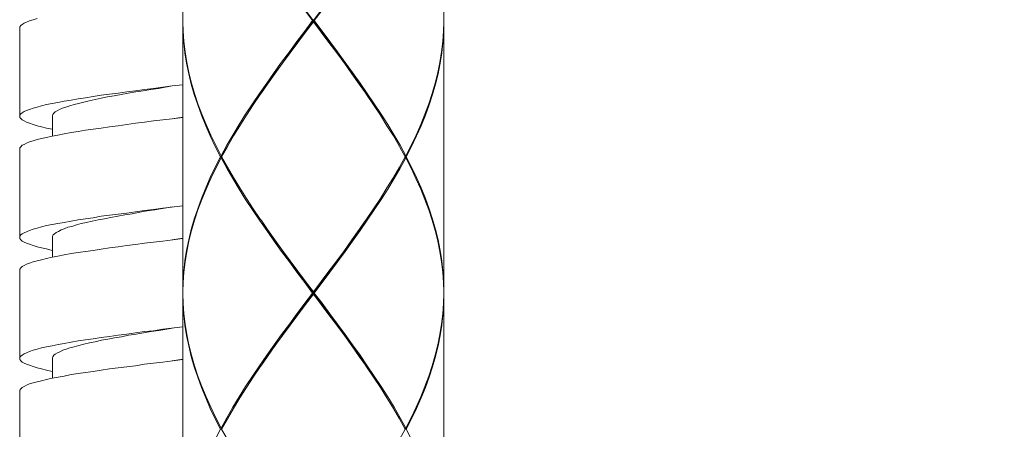
# Model space of a CAD drawing. Units: inches. Extents: x -405 to 435, y -1051 to 137.
# Drawn here: x 42 to 87, y -552 to -533 of the extents above; entities that cross this region are included whole.
import ezdxf

# ---------------------------------------------------------------- set-up
doc = ezdxf.new("R2010")
doc.units = ezdxf.units.IN
doc.header["$MEASUREMENT"] = 0
doc.linetypes.add('CENTER1', pattern=[10, 6.25, -1.25, 1.25, -1.25])
doc.layers.add('中心線', color=1, linetype='Continuous', lineweight=0)
doc.layers.add('細線', color=7, linetype='Continuous', lineweight=9)

msp = doc.modelspace()

# ---------------------------------------------------------------- linework, layer by layer
at = {"layer": '中心線', "linetype": 'CENTER1', "lineweight": 18}
msp.add_open_spline([(45.903, -601.063), (45.903, -618.086), (59.7, -631.875), (76.719, -631.875), (93.738, -631.875), (107.535, -618.086), (107.535, -601.063), (107.535, -601.063), (107.535, -601.063), (107.535, -601.063), (107.535, -548.374), (107.535, -495.685), (107.535, -442.996), (107.946, -436.028), (103.959, -426.418), (98.742, -421.777), (85.355, -408.391), (71.969, -395.004), (58.582, -381.618)], degree=3, knots=[0, 0, 0, 0, 1, 1, 1, 2, 2, 2, 3, 3, 3, 4, 4, 4, 5, 5, 5, 6, 6, 6, 6], dxfattribs=at)
at = {"layer": '細線', "linetype": 'Continuous'}
for p, q in [((61.577, -449.257), (61.577, -607.359)), ((49.588, -457.994), (49.588, -608.516)), ((55.543, -532.921), (55.185, -532.449)), ((55.936, -533.401), (55.225, -532.449)), ((55.225, -533.401), (55.936, -532.449)), ((55.622, -532.921), (55.98, -532.449)), ((42.297, -533.039), (42.209, -533.104)), ((42.41, -532.991), (42.297, -533.039)), ((42.55, -532.938), (42.41, -532.991)), ((42.711, -532.882), (42.55, -532.938)), ((42.895, -532.825), (42.711, -532.882)), ((49.601, -533.454), (49.588, -532.973)), ((49.588, -532.973), (49.601, -533.401)), ((55.543, -532.921), (55.185, -533.401)), ((55.225, -533.454), (55.587, -532.973)), ((55.543, -532.921), (55.622, -532.921)), ((55.587, -532.973), (55.587, -532.877)), ((55.945, -533.454), (55.587, -532.973)), ((55.622, -532.921), (55.98, -533.401)), ((61.56, -533.401), (61.577, -532.973)), ((61.577, -532.973), (61.568, -533.454)), ((42.104, -533.2), (42.095, -533.253)), ((42.095, -533.253), (42.095, -537.313)), ((42.148, -533.144), (42.104, -533.2)), ((42.209, -533.104), (42.148, -533.144)), ((49.601, -533.401), (49.636, -533.877)), ((49.632, -533.925), (49.601, -533.454)), ((55.185, -533.401), (54.827, -533.877)), ((54.862, -533.925), (55.225, -533.454)), ((54.871, -533.886), (55.225, -533.401)), ((56.294, -533.886), (55.936, -533.401)), ((56.299, -533.925), (55.945, -533.454)), ((55.98, -533.401), (56.338, -533.877)), ((61.525, -533.877), (61.56, -533.401)), ((61.568, -533.454), (61.534, -533.925)), ((49.684, -534.405), (49.632, -533.925)), ((49.636, -533.877), (49.693, -534.353)), ((54.827, -533.877), (54.478, -534.353)), ((54.513, -534.405), (54.862, -533.925)), ((54.517, -534.37), (54.871, -533.886)), ((56.644, -534.37), (56.294, -533.886)), ((56.652, -534.405), (56.299, -533.925)), ((56.338, -533.877), (56.696, -534.353)), ((61.472, -534.353), (61.525, -533.877)), ((61.534, -533.925), (61.481, -534.405)), ((49.763, -534.877), (49.684, -534.405)), ((49.693, -534.353), (49.771, -534.838)), ((54.478, -534.353), (54.12, -534.833)), ((54.159, -534.877), (54.513, -534.405)), ((54.172, -534.851), (54.517, -534.37)), ((57.001, -534.851), (56.644, -534.37)), ((57.006, -534.877), (56.652, -534.405)), ((56.696, -534.353), (57.041, -534.838)), ((61.394, -534.838), (61.472, -534.353)), ((61.481, -534.405), (61.407, -534.877)), ((49.859, -535.357), (49.763, -534.877)), ((49.771, -534.838), (49.867, -535.305)), ((54.12, -534.833), (53.779, -535.305)), ((53.814, -535.357), (54.159, -534.877)), ((53.823, -535.322), (54.172, -534.851)), ((57.342, -535.322), (57.001, -534.851)), ((57.351, -535.357), (57.006, -534.877)), ((57.041, -534.838), (57.386, -535.305)), ((61.298, -535.305), (61.394, -534.838)), ((61.407, -534.877), (61.306, -535.357)), ((49.867, -535.305), (49.985, -535.785)), ((53.779, -535.305), (53.439, -535.785)), ((53.491, -535.807), (53.823, -535.322)), ((57.678, -535.807), (57.342, -535.322)), ((57.386, -535.305), (57.726, -535.785)), ((61.18, -535.785), (61.298, -535.305)), ((49.972, -535.833), (49.859, -535.357)), ((49.985, -535.785), (50.121, -536.257)), ((53.439, -535.785), (53.107, -536.257)), ((53.474, -535.833), (53.814, -535.357)), ((57.691, -535.833), (57.351, -535.357)), ((57.726, -535.785), (58.058, -536.257)), ((61.044, -536.257), (61.18, -535.785)), ((61.306, -535.357), (61.193, -535.833)), ((46.217, -536.292), (46.61, -536.248)), ((46.61, -536.248), (47.008, -536.195)), ((47.082, -536.252), (46.759, -536.309)), ((47.008, -536.195), (47.414, -536.143)), ((47.423, -536.195), (47.082, -536.252)), ((47.414, -536.143), (47.829, -536.086)), ((47.763, -536.143), (47.423, -536.195)), ((48.116, -536.082), (47.763, -536.143)), ((47.829, -536.086), (48.247, -536.03)), ((48.47, -536.03), (48.116, -536.082)), ((48.247, -536.03), (48.667, -535.977)), ((49.09, -535.916), (48.47, -536.03)), ((48.667, -535.977), (49.09, -535.916)), ((49.09, -535.916), (49.588, -535.864)), ((50.107, -536.309), (49.972, -535.833)), ((53.142, -536.309), (53.194, -536.235)), ((53.194, -536.235), (53.474, -535.833)), ((53.255, -536.143), (53.491, -535.807)), ((57.914, -536.143), (57.678, -535.807)), ((57.98, -536.235), (57.691, -535.833)), ((58.023, -536.309), (57.98, -536.235)), ((61.193, -535.833), (61.053, -536.309)), ((43.585, -536.719), (43.851, -536.672)), ((43.851, -536.672), (44.144, -536.623)), ((44.144, -536.623), (44.453, -536.571)), ((44.453, -536.571), (44.777, -536.51)), ((44.777, -536.51), (45.117, -536.457)), ((45.039, -536.658), (44.803, -536.719)), ((45.287, -536.606), (45.039, -536.658)), ((45.117, -536.457), (45.471, -536.401)), ((45.554, -536.536), (45.287, -536.606)), ((45.471, -536.401), (45.838, -536.344)), ((45.833, -536.475), (45.554, -536.536)), ((46.13, -536.423), (45.833, -536.475)), ((45.838, -536.344), (46.217, -536.292)), ((46.436, -536.366), (46.13, -536.423)), ((46.759, -536.309), (46.436, -536.366)), ((50.269, -536.789), (50.107, -536.309)), ((50.121, -536.257), (50.278, -536.737)), ((53.107, -536.257), (52.784, -536.737)), ((52.819, -536.789), (53.142, -536.309)), ((58.346, -536.789), (58.023, -536.309)), ((58.058, -536.257), (58.381, -536.737)), ((60.883, -536.737), (61.044, -536.257)), ((61.053, -536.309), (60.905, -536.789)), ((42.148, -537.204), (42.209, -537.147)), ((42.209, -537.147), (42.297, -537.095)), ((42.297, -537.095), (42.41, -537.051)), ((42.41, -537.051), (42.55, -536.999)), ((42.55, -536.999), (42.716, -536.942)), ((42.716, -536.942), (42.895, -536.885)), ((42.895, -536.885), (43.1, -536.829)), ((43.1, -536.829), (43.331, -536.776)), ((43.331, -536.776), (43.585, -536.719)), ((43.729, -537.112), (43.659, -537.165)), ((43.816, -537.056), (43.729, -537.112)), ((43.929, -536.999), (43.816, -537.056)), ((44.06, -536.942), (43.929, -536.999)), ((44.218, -536.885), (44.06, -536.942)), ((44.392, -536.829), (44.218, -536.885)), ((44.593, -536.776), (44.392, -536.829)), ((44.803, -536.719), (44.593, -536.776)), ((50.44, -537.261), (50.269, -536.789)), ((50.278, -536.737), (50.461, -537.217)), ((52.784, -536.737), (52.47, -537.217)), ((52.505, -537.261), (52.819, -536.789)), ((58.661, -537.261), (58.346, -536.789)), ((58.381, -536.737), (58.695, -537.217)), ((60.704, -537.217), (60.883, -536.737)), ((60.905, -536.789), (60.726, -537.261)), ((42.095, -537.313), (42.104, -537.261)), ((42.104, -537.366), (42.095, -537.313)), ((42.104, -537.261), (42.148, -537.204)), ((42.148, -537.409), (42.104, -537.366)), ((42.209, -537.479), (42.148, -537.409)), ((42.297, -537.523), (42.209, -537.479)), ((42.41, -537.575), (42.297, -537.523)), ((42.55, -537.632), (42.41, -537.575)), ((43.615, -537.23), (43.598, -537.296)), ((43.598, -537.296), (43.598, -538.226)), ((43.659, -537.165), (43.615, -537.23)), ((47.829, -537.575), (47.414, -537.632)), ((48.247, -537.523), (47.829, -537.575)), ((48.667, -537.479), (48.247, -537.523)), ((49.09, -537.427), (48.667, -537.479)), ((49.588, -537.348), (49.09, -537.427)), ((49.588, -537.366), (49.09, -537.427)), ((50.636, -537.741), (50.44, -537.261)), ((50.461, -537.217), (50.653, -537.689)), ((52.47, -537.217), (52.173, -537.689)), ((52.199, -537.741), (52.505, -537.261)), ((58.962, -537.741), (58.661, -537.261)), ((58.695, -537.217), (58.997, -537.689)), ((60.512, -537.689), (60.704, -537.217)), ((60.726, -537.261), (60.529, -537.741)), ((42.716, -537.689), (42.55, -537.632)), ((42.899, -537.741), (42.716, -537.689)), ((43.1, -537.789), (42.899, -537.741)), ((43.331, -537.855), (43.1, -537.789)), ((43.585, -537.907), (43.331, -537.855)), ((43.598, -537.907), (43.585, -537.907)), ((44.453, -538.06), (44.144, -538.117)), ((44.777, -538.003), (44.453, -538.06)), ((45.117, -537.951), (44.777, -538.003)), ((45.471, -537.907), (45.117, -537.951)), ((45.838, -537.855), (45.471, -537.907)), ((46.217, -537.798), (45.838, -537.855)), ((46.61, -537.741), (46.217, -537.798)), ((47.008, -537.689), (46.61, -537.741)), ((47.414, -537.632), (47.008, -537.689)), ((50.841, -538.213), (50.636, -537.741)), ((50.653, -537.689), (50.871, -538.169)), ((52.173, -537.689), (51.885, -538.169)), ((51.911, -538.213), (52.199, -537.741)), ((59.254, -538.213), (58.962, -537.741)), ((58.997, -537.689), (59.285, -538.169)), ((60.302, -538.169), (60.512, -537.689)), ((60.529, -537.741), (60.32, -538.213)), ((42.55, -538.488), (42.41, -538.544)), ((42.716, -538.431), (42.55, -538.488)), ((42.895, -538.379), (42.716, -538.431)), ((43.1, -538.335), (42.895, -538.379)), ((43.331, -538.282), (43.1, -538.335)), ((43.585, -538.226), (43.331, -538.282)), ((43.851, -538.173), (43.585, -538.226)), ((44.144, -538.117), (43.851, -538.173)), ((51.073, -538.693), (50.841, -538.213)), ((50.871, -538.169), (51.099, -538.641)), ((51.885, -538.169), (51.605, -538.641)), ((51.631, -538.693), (51.911, -538.213)), ((59.53, -538.693), (59.254, -538.213)), ((59.285, -538.169), (59.56, -538.641)), ((60.067, -538.641), (60.302, -538.169)), ((60.32, -538.213), (60.093, -538.693)), ((42.104, -538.763), (42.095, -538.806)), ((42.095, -538.806), (42.095, -542.867)), ((42.148, -538.71), (42.104, -538.763)), ((42.209, -538.641), (42.148, -538.71)), ((42.297, -538.597), (42.209, -538.641)), ((42.41, -538.544), (42.297, -538.597)), ((51.317, -539.173), (51.073, -538.693)), ((51.099, -538.641), (51.343, -539.121)), ((51.605, -538.641), (51.343, -539.121)), ((51.369, -539.173), (51.631, -538.693)), ((59.796, -539.173), (59.53, -538.693)), ((59.56, -538.641), (59.822, -539.121)), ((59.822, -539.121), (60.067, -538.641)), ((60.093, -538.693), (59.849, -539.173)), ((51.073, -539.645), (51.317, -539.173)), ((51.343, -539.217), (51.099, -539.697)), ((51.369, -539.173), (51.317, -539.173)), ((51.343, -539.121), (51.382, -539.156)), ((51.343, -539.217), (51.382, -539.186)), ((51.605, -539.697), (51.343, -539.217)), ((51.369, -539.173), (51.631, -539.645)), ((59.53, -539.645), (59.796, -539.173)), ((59.822, -539.217), (59.56, -539.697)), ((59.822, -539.121), (59.783, -539.156)), ((59.822, -539.217), (59.783, -539.186)), ((59.796, -539.173), (59.849, -539.173)), ((60.067, -539.697), (59.822, -539.217)), ((59.849, -539.173), (60.093, -539.645)), ((50.841, -540.125), (51.073, -539.645)), ((51.099, -539.697), (50.871, -540.169)), ((51.885, -540.169), (51.605, -539.697)), ((51.631, -539.645), (51.911, -540.125)), ((59.254, -540.125), (59.53, -539.645)), ((59.56, -539.697), (59.285, -540.169)), ((60.294, -540.169), (60.067, -539.697)), ((60.093, -539.645), (60.32, -540.125)), ((50.636, -540.597), (50.841, -540.125)), ((50.871, -540.169), (50.653, -540.649)), ((52.173, -540.649), (51.885, -540.169)), ((51.911, -540.125), (52.199, -540.597)), ((58.962, -540.597), (59.254, -540.125)), ((59.285, -540.169), (58.997, -540.649)), ((60.512, -540.649), (60.294, -540.169)), ((60.32, -540.125), (60.529, -540.597)), ((50.44, -541.077), (50.636, -540.597)), ((50.653, -540.649), (50.461, -541.129)), ((52.47, -541.129), (52.173, -540.649)), ((52.199, -540.597), (52.505, -541.077)), ((58.661, -541.077), (58.962, -540.597)), ((58.997, -540.649), (58.691, -541.129)), ((60.704, -541.129), (60.512, -540.649)), ((60.529, -540.597), (60.726, -541.077)), ((50.269, -541.557), (50.44, -541.077)), ((50.461, -541.129), (50.278, -541.601)), ((52.784, -541.601), (52.47, -541.129)), ((52.505, -541.077), (52.819, -541.557)), ((58.346, -541.557), (58.661, -541.077)), ((58.691, -541.129), (58.381, -541.601)), ((60.883, -541.601), (60.704, -541.129)), ((60.726, -541.077), (60.905, -541.557)), ((47.414, -541.692), (47.829, -541.636)), ((47.951, -541.653), (47.606, -541.714)), ((47.829, -541.636), (48.247, -541.583)), ((48.3, -541.601), (47.951, -541.653)), ((48.247, -541.583), (48.667, -541.527)), ((48.658, -541.544), (48.3, -541.601)), ((49.09, -541.47), (48.658, -541.544)), ((48.667, -541.527), (49.588, -541.413)), ((50.107, -542.029), (50.269, -541.557)), ((50.278, -541.601), (50.121, -542.081)), ((53.107, -542.081), (52.784, -541.601)), ((52.819, -541.557), (53.142, -542.029)), ((58.023, -542.029), (58.346, -541.557)), ((58.381, -541.601), (58.058, -542.081)), ((61.044, -542.081), (60.883, -541.601)), ((60.905, -541.557), (61.053, -542.029)), ((44.144, -542.177), (44.453, -542.116)), ((44.453, -542.116), (44.777, -542.064)), ((44.777, -542.064), (45.117, -542.011)), ((45.117, -542.011), (45.471, -541.967)), ((45.423, -542.12), (45.165, -542.177)), ((45.693, -542.064), (45.423, -542.12)), ((45.471, -541.967), (45.842, -541.898)), ((45.99, -542.011), (45.693, -542.064)), ((45.842, -541.898), (46.217, -541.845)), ((46.287, -541.95), (45.99, -542.011)), ((46.217, -541.845), (46.61, -541.802)), ((46.602, -541.898), (46.287, -541.95)), ((46.924, -541.837), (46.602, -541.898)), ((46.61, -541.802), (47.012, -541.749)), ((47.261, -541.784), (46.924, -541.837)), ((47.012, -541.749), (47.414, -541.692)), ((47.606, -541.714), (47.261, -541.784)), ((49.972, -542.509), (50.107, -542.029)), ((50.121, -542.081), (49.985, -542.553)), ((53.439, -542.553), (53.107, -542.081)), ((53.142, -542.029), (53.194, -542.098)), ((53.194, -542.098), (53.474, -542.509)), ((57.691, -542.509), (57.98, -542.098)), ((58.058, -542.081), (57.726, -542.553)), ((57.98, -542.098), (58.023, -542.029)), ((61.18, -542.553), (61.044, -542.081)), ((61.053, -542.029), (61.193, -542.509)), ((42.41, -542.605), (42.55, -542.548)), ((42.55, -542.548), (42.716, -542.491)), ((42.716, -542.491), (42.899, -542.439)), ((42.899, -542.439), (43.1, -542.382)), ((43.1, -542.382), (43.331, -542.326)), ((43.331, -542.326), (43.585, -542.273)), ((43.585, -542.273), (43.851, -542.229)), ((43.851, -542.229), (44.144, -542.177)), ((43.999, -542.526), (43.873, -542.588)), ((44.144, -542.474), (43.999, -542.526)), ((44.309, -542.404), (44.144, -542.474)), ((44.497, -542.36), (44.309, -542.404)), ((44.698, -542.291), (44.497, -542.36)), ((44.925, -542.234), (44.698, -542.291)), ((45.165, -542.177), (44.925, -542.234)), ((49.859, -542.981), (49.972, -542.509)), ((49.985, -542.553), (49.867, -543.033)), ((53.491, -542.531), (53.255, -542.195)), ((53.779, -543.033), (53.439, -542.553)), ((53.474, -542.509), (53.814, -542.981)), ((53.823, -543.015), (53.491, -542.531)), ((57.342, -543.015), (57.678, -542.531)), ((57.351, -542.981), (57.691, -542.509)), ((57.726, -542.553), (57.386, -543.033)), ((57.678, -542.531), (57.914, -542.195)), ((61.298, -543.033), (61.18, -542.553)), ((61.193, -542.509), (61.315, -542.981)), ((42.095, -542.867), (42.104, -542.81)), ((42.104, -542.924), (42.095, -542.867)), ((42.104, -542.81), (42.148, -542.753)), ((42.148, -542.976), (42.104, -542.924)), ((42.148, -542.753), (42.209, -542.701)), ((42.209, -543.033), (42.148, -542.976)), ((42.209, -542.701), (42.297, -542.657)), ((42.297, -543.085), (42.209, -543.033)), ((42.297, -542.657), (42.41, -542.605)), ((43.602, -542.81), (43.598, -542.867)), ((43.598, -542.867), (43.598, -543.779)), ((43.637, -542.753), (43.602, -542.81)), ((43.694, -542.697), (43.637, -542.753)), ((43.772, -542.64), (43.694, -542.697)), ((43.873, -542.588), (43.772, -542.64)), ((48.667, -543.033), (48.247, -543.085)), ((49.588, -542.919), (48.667, -543.033)), ((49.588, -542.902), (49.09, -542.976)), ((49.763, -543.461), (49.859, -542.981)), ((49.867, -543.033), (49.771, -543.513)), ((54.12, -543.513), (53.779, -543.033)), ((53.814, -542.981), (54.159, -543.461)), ((54.172, -543.496), (53.823, -543.015)), ((57.001, -543.496), (57.342, -543.015)), ((57.006, -543.461), (57.351, -542.981)), ((57.386, -543.033), (57.041, -543.513)), ((61.394, -543.513), (61.298, -543.033)), ((61.315, -542.981), (61.407, -543.461)), ((42.41, -543.129), (42.297, -543.085)), ((42.55, -543.181), (42.41, -543.129)), ((42.716, -543.238), (42.55, -543.181)), ((42.895, -543.295), (42.716, -543.238)), ((43.1, -543.347), (42.895, -543.295)), ((43.331, -543.391), (43.1, -543.347)), ((43.585, -543.461), (43.331, -543.391)), ((43.598, -543.461), (43.585, -543.461)), ((45.471, -543.461), (45.117, -543.513)), ((45.842, -543.408), (45.471, -543.461)), ((46.217, -543.352), (45.842, -543.408)), ((46.61, -543.295), (46.217, -543.352)), ((47.012, -543.238), (46.61, -543.295)), ((47.414, -543.199), (47.012, -543.238)), ((47.829, -543.129), (47.414, -543.199)), ((48.247, -543.085), (47.829, -543.129)), ((49.684, -543.937), (49.763, -543.461)), ((54.159, -543.461), (54.513, -543.937)), ((56.652, -543.937), (57.006, -543.461)), ((61.407, -543.461), (61.481, -543.937)), ((42.899, -543.937), (42.716, -543.985)), ((43.1, -543.889), (42.899, -543.937)), ((43.331, -543.836), (43.1, -543.889)), ((43.585, -543.779), (43.331, -543.836)), ((43.851, -543.723), (43.585, -543.779)), ((44.144, -543.67), (43.851, -543.723)), ((44.453, -543.609), (44.144, -543.67)), ((44.777, -543.557), (44.453, -543.609)), ((45.117, -543.513), (44.777, -543.557)), ((49.632, -544.413), (49.684, -543.937)), ((49.771, -543.513), (49.693, -543.985)), ((54.478, -543.985), (54.12, -543.513)), ((54.517, -543.967), (54.172, -543.496)), ((54.513, -543.937), (54.862, -544.413)), ((56.299, -544.413), (56.652, -543.937)), ((56.644, -543.967), (57.001, -543.496)), ((57.041, -543.513), (56.692, -543.985)), ((61.472, -543.985), (61.394, -543.513)), ((61.481, -543.937), (61.534, -544.413)), ((42.104, -544.316), (42.095, -544.36)), ((42.095, -544.36), (42.095, -548.421)), ((42.148, -544.264), (42.104, -544.316)), ((42.209, -544.203), (42.148, -544.264)), ((42.297, -544.151), (42.209, -544.203)), ((42.41, -544.094), (42.297, -544.151)), ((42.55, -544.041), (42.41, -544.094)), ((42.716, -543.985), (42.55, -544.041)), ((49.693, -543.985), (49.636, -544.465)), ((54.827, -544.465), (54.478, -543.985)), ((54.871, -544.447), (54.517, -543.967)), ((56.294, -544.447), (56.644, -543.967)), ((56.692, -543.985), (56.338, -544.465)), ((61.525, -544.465), (61.472, -543.985)), ((49.601, -544.893), (49.632, -544.413)), ((49.636, -544.465), (49.601, -544.937)), ((55.185, -544.937), (54.827, -544.465)), ((54.862, -544.413), (55.225, -544.893)), ((55.225, -544.932), (54.871, -544.447)), ((55.936, -544.932), (56.294, -544.447)), ((55.945, -544.893), (56.299, -544.413)), ((56.338, -544.465), (55.98, -544.937)), ((61.56, -544.937), (61.525, -544.465)), ((61.534, -544.413), (61.568, -544.893)), ((49.588, -545.364), (49.601, -544.893)), ((49.601, -544.937), (49.588, -545.364)), ((55.543, -545.417), (55.185, -544.937)), ((55.225, -544.893), (55.587, -545.364)), ((55.936, -545.893), (55.225, -544.932)), ((55.225, -545.893), (55.936, -544.932)), ((55.587, -545.364), (55.945, -544.893)), ((55.98, -544.937), (55.622, -545.417)), ((61.577, -545.364), (61.56, -544.937)), ((61.568, -544.893), (61.577, -545.364)), ((49.601, -545.941), (49.588, -545.469)), ((49.588, -545.469), (49.601, -545.884)), ((55.185, -545.884), (55.543, -545.417)), ((55.587, -545.469), (55.225, -545.941)), ((55.543, -545.417), (55.622, -545.417)), ((55.587, -545.469), (55.587, -545.364)), ((55.945, -545.941), (55.587, -545.469)), ((55.622, -545.417), (55.98, -545.884)), ((61.577, -545.469), (61.56, -545.884)), ((61.568, -545.941), (61.577, -545.469)), ((49.601, -545.884), (49.636, -546.369)), ((49.632, -546.421), (49.601, -545.941)), ((54.827, -546.369), (55.185, -545.884)), ((55.225, -545.941), (54.862, -546.421)), ((54.871, -546.369), (55.225, -545.893)), ((56.294, -546.369), (55.936, -545.893)), ((56.299, -546.421), (55.945, -545.941)), ((55.98, -545.884), (56.338, -546.369)), ((61.56, -545.884), (61.525, -546.369)), ((61.534, -546.421), (61.568, -545.941)), ((49.684, -546.893), (49.632, -546.421)), ((49.636, -546.369), (49.693, -546.849)), ((54.478, -546.849), (54.827, -546.369)), ((54.862, -546.421), (54.513, -546.893)), ((54.517, -546.853), (54.871, -546.369)), ((56.644, -546.853), (56.294, -546.369)), ((56.652, -546.893), (56.299, -546.421)), ((56.338, -546.369), (56.692, -546.849)), ((61.525, -546.369), (61.472, -546.849)), ((61.481, -546.893), (61.534, -546.421)), ((48.247, -547.146), (48.667, -547.076)), ((48.846, -547.076), (48.483, -547.133)), ((48.667, -547.076), (49.588, -546.962)), ((49.09, -547.024), (48.846, -547.076)), ((49.763, -547.373), (49.684, -546.893)), ((49.693, -546.849), (49.771, -547.32)), ((54.12, -547.32), (54.478, -546.849)), ((54.513, -546.893), (54.159, -547.373)), ((54.172, -547.338), (54.517, -546.853)), ((57.001, -547.338), (56.644, -546.853)), ((57.006, -547.373), (56.652, -546.893)), ((56.692, -546.849), (57.041, -547.32)), ((61.472, -546.849), (61.394, -547.32)), ((61.407, -547.373), (61.481, -546.893)), ((45.117, -547.569), (45.475, -547.521)), ((45.475, -547.521), (45.842, -547.451)), ((45.842, -547.451), (46.217, -547.408)), ((46.143, -547.539), (45.851, -547.582)), ((46.453, -547.469), (46.143, -547.539)), ((46.217, -547.408), (46.61, -547.355)), ((46.772, -547.425), (46.453, -547.469)), ((46.61, -547.355), (47.012, -547.299)), ((47.099, -547.355), (46.772, -547.425)), ((47.012, -547.299), (47.414, -547.242)), ((47.44, -547.299), (47.099, -547.355)), ((47.414, -547.242), (47.829, -547.189)), ((47.78, -547.242), (47.44, -547.299)), ((48.13, -547.189), (47.78, -547.242)), ((47.829, -547.189), (48.247, -547.146)), ((48.483, -547.133), (48.13, -547.189)), ((49.859, -547.84), (49.763, -547.373)), ((49.771, -547.32), (49.867, -547.801)), ((53.779, -547.801), (54.12, -547.32)), ((54.159, -547.373), (53.814, -547.84)), ((53.823, -547.818), (54.172, -547.338)), ((57.342, -547.818), (57.001, -547.338)), ((57.351, -547.84), (57.006, -547.373)), ((57.041, -547.32), (57.386, -547.801)), ((61.394, -547.32), (61.298, -547.801)), ((61.306, -547.84), (61.407, -547.373)), ((42.716, -548.045), (42.895, -547.988)), ((42.895, -547.988), (43.1, -547.932)), ((43.1, -547.932), (43.331, -547.879)), ((43.331, -547.879), (43.585, -547.835)), ((43.585, -547.835), (43.855, -547.783)), ((43.855, -547.783), (44.144, -547.726)), ((44.226, -547.988), (44.069, -548.045)), ((44.144, -547.726), (44.453, -547.674)), ((44.401, -547.932), (44.226, -547.988)), ((44.602, -547.879), (44.401, -547.932)), ((44.453, -547.674), (44.777, -547.617)), ((44.816, -547.822), (44.602, -547.879)), ((44.777, -547.617), (45.117, -547.569)), ((45.047, -547.766), (44.816, -547.822)), ((45.3, -547.705), (45.047, -547.766)), ((45.562, -547.652), (45.3, -547.705)), ((45.851, -547.582), (45.562, -547.652)), ((49.972, -548.325), (49.859, -547.84)), ((49.867, -547.801), (49.985, -548.272)), ((53.439, -548.272), (53.779, -547.801)), ((53.814, -547.84), (53.474, -548.325)), ((53.491, -548.29), (53.823, -547.818)), ((57.678, -548.29), (57.342, -547.818)), ((57.691, -548.325), (57.351, -547.84)), ((57.386, -547.801), (57.726, -548.272)), ((61.298, -547.801), (61.18, -548.272)), ((61.193, -548.325), (61.306, -547.84)), ((42.095, -548.421), (42.104, -548.359)), ((42.104, -548.473), (42.095, -548.421)), ((42.104, -548.359), (42.148, -548.307)), ((42.148, -548.307), (42.209, -548.264)), ((42.209, -548.264), (42.297, -548.211)), ((42.297, -548.211), (42.41, -548.159)), ((42.41, -548.159), (42.55, -548.102)), ((42.55, -548.102), (42.716, -548.045)), ((43.615, -548.342), (43.598, -548.399)), ((43.598, -548.399), (43.598, -549.329)), ((43.667, -548.272), (43.615, -548.342)), ((43.729, -548.228), (43.667, -548.272)), ((43.825, -548.159), (43.729, -548.228)), ((43.934, -548.115), (43.825, -548.159)), ((44.069, -548.045), (43.934, -548.115)), ((49.588, -548.456), (49.09, -548.53)), ((50.107, -548.805), (49.972, -548.325)), ((49.985, -548.272), (50.121, -548.752)), ((53.107, -548.752), (53.439, -548.272)), ((53.474, -548.325), (53.194, -548.735)), ((53.255, -548.639), (53.491, -548.29)), ((57.914, -548.639), (57.678, -548.29)), ((57.98, -548.735), (57.691, -548.325)), ((57.726, -548.272), (58.058, -548.752)), ((61.18, -548.272), (61.044, -548.752)), ((61.053, -548.805), (61.193, -548.325)), ((42.148, -548.53), (42.104, -548.473)), ((42.209, -548.587), (42.148, -548.53)), ((42.297, -548.639), (42.209, -548.587)), ((42.41, -548.687), (42.297, -548.639)), ((42.55, -548.735), (42.41, -548.687)), ((42.716, -548.792), (42.55, -548.735)), ((42.895, -548.849), (42.716, -548.792)), ((43.1, -548.901), (42.895, -548.849)), ((43.331, -548.953), (43.1, -548.901)), ((46.217, -548.901), (45.842, -548.958)), ((46.61, -548.849), (46.217, -548.901)), ((47.012, -548.805), (46.61, -548.849)), ((47.414, -548.752), (47.012, -548.805)), ((47.829, -548.687), (47.414, -548.752)), ((48.247, -548.639), (47.829, -548.687)), ((48.667, -548.587), (48.247, -548.639)), ((49.588, -548.473), (48.667, -548.587)), ((50.269, -549.276), (50.107, -548.805)), ((50.121, -548.752), (50.278, -549.233)), ((52.784, -549.233), (53.107, -548.752)), ((53.142, -548.805), (52.819, -549.276)), ((53.194, -548.735), (53.142, -548.805)), ((58.023, -548.805), (57.98, -548.735)), ((58.346, -549.276), (58.023, -548.805)), ((58.058, -548.752), (58.381, -549.233)), ((61.044, -548.752), (60.883, -549.233)), ((60.905, -549.276), (61.053, -548.805)), ((43.585, -549.014), (43.331, -548.953)), ((43.585, -549.329), (43.331, -549.386)), ((43.598, -549.014), (43.585, -549.014)), ((43.855, -549.276), (43.585, -549.329)), ((44.144, -549.233), (43.855, -549.276)), ((44.453, -549.163), (44.144, -549.233)), ((44.777, -549.111), (44.453, -549.163)), ((45.117, -549.067), (44.777, -549.111)), ((45.475, -549.014), (45.117, -549.067)), ((45.842, -548.958), (45.475, -549.014)), ((50.44, -549.757), (50.269, -549.276)), ((50.278, -549.233), (50.461, -549.704)), ((52.47, -549.704), (52.784, -549.233)), ((52.819, -549.276), (52.505, -549.757)), ((58.661, -549.757), (58.346, -549.276)), ((58.381, -549.233), (58.695, -549.704)), ((60.883, -549.233), (60.704, -549.704)), ((60.726, -549.757), (60.905, -549.276)), ((42.148, -549.813), (42.104, -549.87)), ((42.209, -549.757), (42.148, -549.813)), ((42.297, -549.704), (42.209, -549.757)), ((42.41, -549.648), (42.297, -549.704)), ((42.55, -549.591), (42.41, -549.648)), ((42.716, -549.538), (42.55, -549.591)), ((42.895, -549.495), (42.716, -549.538)), ((43.1, -549.442), (42.895, -549.495)), ((43.331, -549.386), (43.1, -549.442)), ((50.636, -550.228), (50.44, -549.757)), ((50.461, -549.704), (50.653, -550.184)), ((52.173, -550.184), (52.47, -549.704)), ((52.505, -549.757), (52.199, -550.228)), ((58.962, -550.228), (58.661, -549.757)), ((58.695, -549.704), (58.997, -550.184)), ((60.704, -549.704), (60.512, -550.184)), ((60.529, -550.228), (60.726, -549.757)), ((42.104, -549.87), (42.095, -549.922)), ((42.095, -549.922), (42.095, -553.983)), ((50.841, -550.708), (50.636, -550.228)), ((50.653, -550.184), (50.871, -550.652)), ((51.885, -550.652), (52.173, -550.184)), ((52.199, -550.228), (51.911, -550.708)), ((59.254, -550.708), (58.962, -550.228)), ((58.997, -550.184), (59.285, -550.652)), ((60.512, -550.184), (60.302, -550.652)), ((60.32, -550.708), (60.529, -550.228)), ((51.073, -551.189), (50.841, -550.708)), ((50.871, -550.652), (51.099, -551.136)), ((51.605, -551.136), (51.885, -550.652)), ((51.911, -550.708), (51.631, -551.189)), ((59.53, -551.189), (59.254, -550.708)), ((59.285, -550.652), (59.56, -551.136)), ((60.302, -550.652), (60.067, -551.136)), ((60.093, -551.189), (60.32, -550.708)), ((51.099, -551.136), (51.343, -551.617)), ((51.343, -551.617), (51.605, -551.136)), ((59.56, -551.136), (59.822, -551.617)), ((60.067, -551.136), (59.822, -551.617)), ((51.317, -551.66), (51.073, -551.189)), ((51.343, -551.617), (51.382, -551.638)), ((51.631, -551.189), (51.369, -551.66)), ((59.796, -551.66), (59.53, -551.189)), ((59.822, -551.617), (59.783, -551.638)), ((59.849, -551.66), (60.093, -551.189)), ((51.073, -552.14), (51.317, -551.66)), ((51.369, -551.66), (51.317, -551.66)), ((51.369, -551.66), (51.631, -552.14)), ((59.796, -551.66), (59.53, -552.14)), ((59.796, -551.66), (59.849, -551.66)), ((59.849, -551.66), (60.093, -552.14))]:
    msp.add_line(p, q, dxfattribs=at)

doc.saveas('drawing.dxf')
